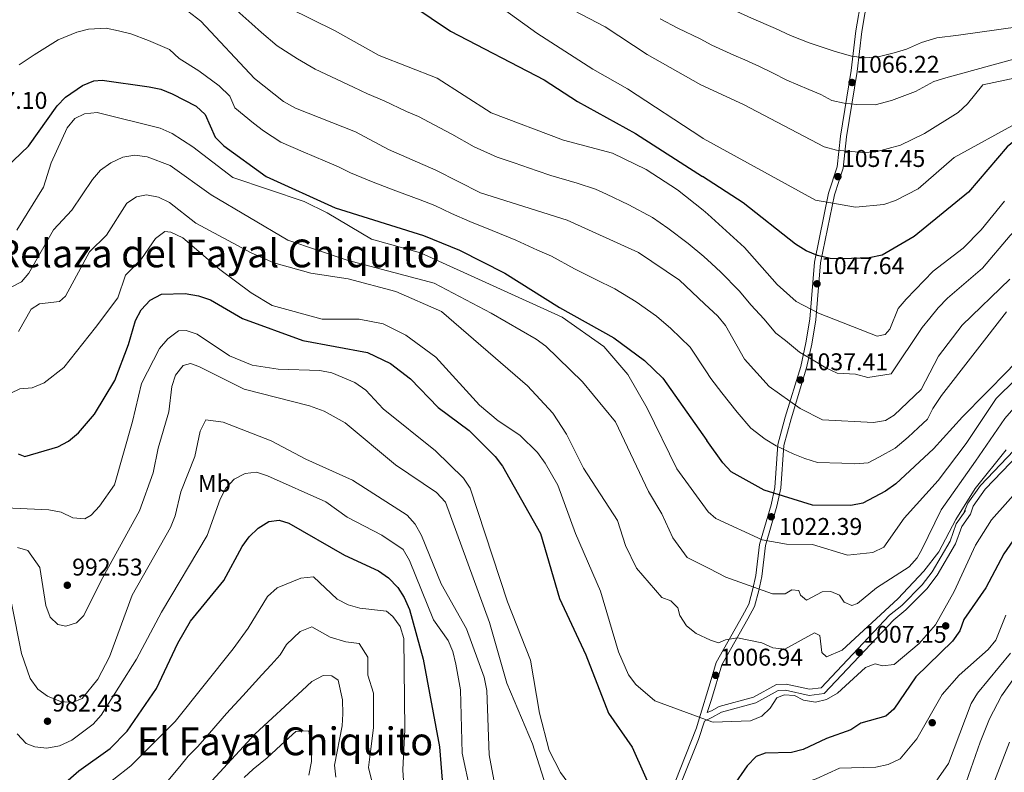
# Model space of a CAD drawing. Units: metres. Extents: x 614309 to 621214, y 4724750 to 4729493.
# Drawn here: x 617496 to 617903, y 4725830 to 4726141 of the extents above; entities that cross this region are included whole.
import ezdxf
from ezdxf.enums import TextEntityAlignment as Align

# ---------------------------------------------------------------- set-up
doc = ezdxf.new("R2010")
doc.units = ezdxf.units.M
doc.header["$MEASUREMENT"] = 0
doc.linetypes.add('DGN Style 3', pattern=[120.33868000000001, 85.95620000000001, -34.38248000000001])
for name, color, linetype, lineweight in [('Nivel 17', 7, 'Continuous', 0), ('Nivel 21', 7, 'Continuous', 0), ('Nivel 37', 7, 'Continuous', 0), ('Nivel 4', 7, 'Continuous', 0), ('Nivel 41', 7, 'Continuous', 0), ('Nivel 45', 7, 'Continuous', 0), ('Nivel 5', 7, 'Continuous', 0), ('Nivel 7', 7, 'Continuous', 0)]:
    doc.layers.add(name, color=color, linetype=linetype, lineweight=lineweight)
doc.styles.add('Style-Arial', font='txt')
doc.styles.add('Style-Arial Narrow', font='txt')
doc.styles.add('Style-Times New Roman', font='txt')

# ---------------------------------------------------------------- blocks, each defined once
blk = doc.blocks.new('5PATER')
at = {"layer": 'Nivel 7', "linetype": 'Continuous', "lineweight": 0}
h = blk.add_hatch(color=51, dxfattribs=at)
edge = h.paths.add_edge_path()
edge.add_ellipse((-0.0007928982377052307, -0.004513723775744438), major_axis=(-1.095731442372465, -1.110710699892244), ratio=0.9994222409660318, start_angle=0, end_angle=360)
blk = doc.blocks.new('5PERFI')
at = {"layer": 'Nivel 17', "linetype": 'Continuous', "lineweight": 0}
h = blk.add_hatch(color=7, dxfattribs=at)
edge = h.paths.add_edge_path()
edge.add_arc((-0.005034171044826508, -0.003569595515727997), 1.559999999766158, 315.0000000018422, 675.0000000018422)

msp = doc.modelspace()

# ---------------------------------------------------------------- linework, layer by layer
at = {"layer": 'Nivel 21', "color": 7, "linetype": 'DGN Style 3', "lineweight": 0, "extrusion": (0.05343092013196619, 0.07554026639346943, 0.9957102012769857), "elevation": 391018.1080949598, "flags": 128}
msp.add_lwpolyline([(2224610.051964011, -4196960.865236402), (2224610.051964011, -4196962.37831274)], dxfattribs=at)
at = {"layer": 'Nivel 21', "color": 7, "linetype": 'Continuous', "lineweight": 0, "extrusion": (-0.02743922724843662, -0.08465625224943796, 0.9960323326896011), "elevation": -416023.2806337086, "flags": 128}
msp.add_lwpolyline([(-869457.6590220742, 4667582.305519007), (-869457.6590220742, 4667588.036365371)], dxfattribs=at)
at = {"layer": 'Nivel 21', "color": 7, "linetype": 'DGN Style 3', "lineweight": 0, "extrusion": (-0.03235409246331868, -0.01353948434606271, 0.9993847582710665), "elevation": -82968.69964163186, "flags": 128}
msp.add_lwpolyline([(-4121031.243895312, 2392819.216482054), (-4121031.243895313, 2392817.220636364)], dxfattribs=at)
at = {"layer": 'Nivel 21', "color": 7, "linetype": 'DGN Style 3', "lineweight": 0}
for points in [[(617781.7199999988, 4725868.41, 1006.52), (617783.8399999999, 4725875.460000001, 1007.23), (617794.6999999993, 4725894.75, 1010.78), (617797.3000000007, 4725899.609999999, 1012.66), (617799.0300000012, 4725905.91, 1013.91), (617800.2399999984, 4725911.49, 1016), (617801.8000000007, 4725924.34, 1018.92), (617806.5199999996, 4725940.74, 1022.68), (617808.0799999982, 4725947.92, 1025.18), (617809.3999999985, 4725965.74, 1029.15), (617812.3900000006, 4725977.029999999, 1032.7), (617818.7899999991, 4725997.99, 1037.71), (617820.879999999, 4726007.689999999, 1041.05), (617822.5700000003, 4726017.560000001, 1043.55), (617824.5300000012, 4726041.109999999, 1048.77), (617830.2800000012, 4726069.630000001, 1053.99), (617833.9100000001, 4726080.529999999, 1058.17), (617835.2399999984, 4726093.210000001, 1060.67), (617839.6900000013, 4726120.369999999, 1066.93), (617841.5599999987, 4726136.800000001, 1072.36), (617844.129999999, 4726151.720000001, 1075.91)], [(617886.1099999994, 4725937.08, 1009.67), (617887.9200000018, 4725941.369999999, 1008.92), (617893.1700000018, 4725948.73, 1008.92), (617906.9400000013, 4725963.189999999, 1008.92)], [(617781.9400000013, 4725855.540000001, 1005.34), (617785.129999999, 4725857.24, 1005.56), (617799.3000000007, 4725861.130000001, 1005.98), (617808.7300000004, 4725866.35, 1004.94), (617812.75, 4725866.5, 1004.31), (617822.4400000013, 4725864.41, 1005.35), (617827.2699999996, 4725865.029999999, 1005.56), (617855.5399999991, 4725895.02, 1008.9), (617860.5500000007, 4725899.109999999, 1009.53), (617869.0199999996, 4725907.640000001, 1009.95), (617873.1600000001, 4725913.02, 1009.95), (617880.5700000003, 4725925.630000001, 1010.16), (617883.120000001, 4725932.880000001, 1010.16), (617886.1099999994, 4725937.08, 1009.67)], [(617766.9100000001, 4725826.18, 1001.6), (617775.6999999993, 4725848.449999999, 1004.73), (617775.7199999988, 4725848.48, 1004.52), (617776.4299999997, 4725850.82, 1004.76), (617781.7199999988, 4725868.41, 1006.52)]]:
    msp.add_polyline3d(points, dxfattribs=at)
at = {"layer": 'Nivel 21', "color": 7, "linetype": 'Continuous', "lineweight": 0}
for points in [[(617846.6000000015, 4726151.33, 1075.91), (617844.0399999991, 4726136.449999999, 1072.36), (617842.1700000018, 4726120.029999999, 1066.93), (617837.7199999988, 4726092.880000001, 1060.67), (617836.370000001, 4726080, 1058.17), (617832.6999999993, 4726068.98, 1053.99), (617827.0100000016, 4726040.76, 1048.77), (617825.0599999987, 4726017.24, 1043.55), (617823.3299999982, 4726007.220000001, 1041.05), (617821.2100000009, 4725997.359999999, 1037.71), (617814.7899999991, 4725976.34, 1032.7), (617811.879999999, 4725965.32, 1029.15), (617810.5599999987, 4725947.560000001, 1025.18), (617808.9499999993, 4725940.119999999, 1022.68), (617804.25, 4725923.84, 1018.92), (617802.6999999993, 4725911.07, 1016), (617801.4600000009, 4725905.32, 1013.91), (617799.6400000006, 4725898.67, 1012.66), (617796.8900000006, 4725893.550000001, 1010.78), (617786.1600000001, 4725874.48, 1007.23), (617781.8599999994, 4725860.199999999, 1005.78)], [(617781.9899999984, 4725852.74, 1005.37), (617786.0599999987, 4725854.9, 1005.56), (617800.25, 4725858.800000001, 1005.98), (617809.4200000018, 4725863.869999999, 1004.94), (617812.5300000012, 4725863.99, 1004.31), (617822.3299999982, 4725861.880000001, 1005.35), (617828.4699999988, 4725862.66, 1005.56), (617857.2399999984, 4725893.18, 1008.9), (617862.2399999984, 4725897.26, 1009.53), (617870.8999999985, 4725905.99, 1009.95), (617875.2399999984, 4725911.619999999, 1009.95), (617882.8500000015, 4725924.58, 1010.16), (617885.3599999994, 4725931.720000001, 1010.16), (617889.0199999996, 4725936.859999999, 1009.53), (617890.1099999994, 4725940.140000001, 1008.92), (617895.1000000015, 4725947.130000001, 1008.92), (617908.9600000009, 4725961.68, 1008.92)], [(617781.9899999984, 4725852.74, 1005.37), (617778.9699999988, 4725851.27, 1004.94), (617776.5199999996, 4725843.710000001, 1004.22), (617769.3000000007, 4725825.42, 1001.6)]]:
    msp.add_polyline3d(points, dxfattribs=at)
at = {"layer": 'Nivel 4', "color": 30, "linetype": 'Continuous', "lineweight": 30, "flags": 128}
for points, elevation in [([(617472.370000001, 4726199.050000001), (617509.8099999987, 4726203.970000001), (617520.4100000001, 4726204.359999999), (617558.1600000001, 4726198.960000001), (617569.0799999982, 4726196.029999999), (617578.7800000012, 4726191.880000001), (617601.1499999985, 4726175.960000001), (617615.4499999993, 4726168.640000001), (617650.5, 4726152.68), (617674.0500000007, 4726136.640000001), (617712.7399999984, 4726116.51), (617726.5, 4726107.58), (617750.4699999988, 4726094.300000001), (617778.1799999997, 4726076.51)], 1050), ([(617483.9499999993, 4726074.369999999), (617499.5700000003, 4726089.07), (617511.4200000018, 4726105.75), (617514.8500000015, 4726109.300000001), (617521.8900000006, 4726114.109999999), (617526.5100000016, 4726116.140000001), (617530.0700000003, 4726116.380000001), (617549.379999999, 4726113.65), (617554.3000000007, 4726112.619999999), (617558.9499999993, 4726110.77), (617568.8000000007, 4726105.6), (617572.5300000012, 4726102.25), (617576.7300000004, 4726092.779999999), (617580.3000000007, 4726089.279999999), (617597.7699999996, 4726076.5), (617626.2800000012, 4726063.560000001), (617662.8099999987, 4726052.1), (617677.6700000018, 4726046.050000001), (617696.4600000009, 4726036.52), (617719.0799999982, 4726022.4), (617741.5700000003, 4726009.790000001), (617754.25, 4726000.390000001), (617761.8399999999, 4725993.08), (617780.0399999991, 4725967.35)], 1025), ([(617983.879999999, 4726111.49), (617968.3099999987, 4726110.01), (617935.879999999, 4726104.18), (617923.4100000001, 4726101.25), (617918.7699999996, 4726099.380000001), (617911.9299999997, 4726095.140000001), (617904.1999999993, 4726088.790000001), (617888.1600000001, 4726070), (617865.6600000001, 4726051.66), (617852.4800000004, 4726044.060000001), (617847.1099999994, 4726042.84), (617836.1400000006, 4726042.43), (617831.0300000012, 4726042.619999999), (617825.6799999997, 4726043.859999999), (617821.0700000003, 4726045.800000001), (617816.6700000018, 4726048.59), (617795, 4726065.710000001), (617778.1799999997, 4726076.51)], 1050), ([(617994.370000001, 4726054.540000001), (617993.6799999997, 4726054.380000001), (617983.4299999997, 4726052.16), (617967.120000001, 4726046.300000001), (617939.2100000009, 4726029.720000001), (617926, 4726020.02), (617904.75, 4725996.48), (617885.6799999997, 4725977.18), (617873.7600000016, 4725963.859999999), (617858.1000000015, 4725949.42), (617853.879999999, 4725946.32), (617844.4499999993, 4725941.369999999), (617839.5500000007, 4725940.369999999), (617823.6900000013, 4725940.59), (617803.7300000004, 4725946.800000001), (617790.0500000007, 4725954.4), (617786.620000001, 4725958.040000001), (617780.0399999991, 4725967.35)], 1025), ([(617495.2300000004, 4725961.77), (617497.9800000004, 4725960.689999999), (617511.6999999993, 4725964.720000001), (617516.1099999994, 4725967.08), (617520.1600000001, 4725970.5), (617526.8599999994, 4725978.26), (617535.2399999984, 4725992.189999999), (617540.8500000015, 4726007), (617543.7300000004, 4726016.960000001), (617546.0799999982, 4726021.42), (617549.8999999985, 4726025.439999999), (617554.5899999999, 4726027.82), (617564.379999999, 4726028.189999999), (617569.8399999999, 4726027.220000001), (617574.8399999999, 4726025.560000001), (617588.0799999982, 4726017.77), (617612.9800000004, 4726008.640000001), (617639.7600000016, 4726003.689999999), (617649.1999999993, 4725999.119999999), (617657.5, 4725992.810000001), (617668.8599999994, 4725981), (617681.7100000009, 4725971.43), (617692.5199999996, 4725960.66), (617695.5500000007, 4725956.68), (617711.1999999993, 4725928.83), (617719.0199999996, 4725901.939999999), (617729.9499999993, 4725878.619999999), (617739.379999999, 4725854.49), (617749.1400000006, 4725840.49), (617759.8399999999, 4725816.380000001)], 1000), ([(617598.9299999997, 4725933.84), (617603.129999999, 4725934.4), (617607.2199999988, 4725933.140000001), (617630.2300000004, 4725919.9), (617644.2899999991, 4725913.48), (617648.4200000018, 4725910.52), (617652.1900000013, 4725906.57), (617654.9100000001, 4725902.380000001), (617657.0399999991, 4725897.470000001), (617662.75, 4725876.85), (617669.3999999985, 4725840.560000001), (617672.5, 4725802.699999999)], 975), ([(617508.3399999999, 4725820.24), (617520.3399999999, 4725830.619999999), (617533.2600000016, 4725839.949999999), (617540.3900000006, 4725847.1), (617552.4299999997, 4725864.73), (617561.3200000003, 4725883.550000001), (617566.5599999987, 4725892.540000001), (617580.3299999982, 4725909.390000001), (617587.8500000015, 4725923.470000001), (617590.7899999991, 4725927.51), (617594.5100000016, 4725931), (617598.9299999997, 4725933.84)], 975), ([(617909.1999999993, 4725929.779999999), (617902.7399999984, 4725920.41), (617895.3399999999, 4725906.41), (617886.2800000012, 4725893.25), (617884.5199999996, 4725888.560000001), (617881.5899999999, 4725884.310000001), (617866.3500000015, 4725869.52), (617857.3000000007, 4725856.189999999), (617853.9200000018, 4725853.33), (617843.620000001, 4725850.439999999), (617839.4499999993, 4725847.67), (617829.4699999988, 4725844.07), (617819.8299999982, 4725839.460000001), (617814.9600000009, 4725838.33), (617804.1099999994, 4725837.99), (617800.3500000015, 4725836.66), (617796.6400000006, 4725832.74), (617790.7699999996, 4725824.23), (617782.5799999982, 4725817.77)], 1000)]:
    msp.add_lwpolyline(points, dxfattribs=dict(at, elevation=elevation))
at = {"layer": 'Nivel 5', "color": 30, "linetype": 'Continuous', "lineweight": 0, "flags": 128}
for points, elevation in [([(617492.3299999982, 4726228.18), (617506.2100000009, 4726228.859999999), (617577.3900000006, 4726220.369999999), (617587.8000000007, 4726217.619999999), (617622.4400000013, 4726204.800000001), (617678.7300000004, 4726175.42), (617687.5899999999, 4726169.699999999), (617699.8999999985, 4726159.699999999), (617708.370000001, 4726154.08), (617737.9699999988, 4726138.460000001), (617755.3000000007, 4726127.07), (617777.5300000012, 4726114.41)], 1060), ([(617468.620000001, 4726214.99), (617511.9200000018, 4726215.65), (617555.1099999994, 4726212.43), (617576.4200000018, 4726208.199999999), (617586.1400000006, 4726205.15), (617595.8900000006, 4726200.49), (617613.8999999985, 4726187.800000001), (617618.7800000012, 4726185.210000001), (617639.879999999, 4726178.18), (617669.1600000001, 4726163.51), (617687.9200000018, 4726151.66), (617709.6400000006, 4726135.800000001), (617732.8900000006, 4726120.880000001), (617747.1900000013, 4726112.810000001), (617777.8999999985, 4726092.630000001)], 1055), ([(617494.8299999982, 4726189.4), (617510.1099999994, 4726190.91), (617546.5199999996, 4726191.68), (617551.7600000016, 4726190.790000001), (617556.2399999984, 4726188.58), (617573.1099999994, 4726175.98), (617594.5, 4726155.35), (617607.2800000012, 4726146.119999999), (617626.1099999994, 4726136.880000001), (617644.5500000007, 4726126.59), (617668.5399999991, 4726117.15), (617690.8399999999, 4726102.92), (617720.6799999997, 4726091.550000001), (617740.9499999993, 4726086.17), (617754.9600000009, 4726079.49), (617767.8399999999, 4726071.08), (617778.4200000018, 4726062.540000001)], 1045), ([(617779.0799999982, 4726023.800000001), (617768.6499999985, 4726033.65), (617751.7600000016, 4726045.140000001), (617722.3099999987, 4726058.48), (617686.370000001, 4726069.75), (617667.9200000018, 4726079.130000001), (617648.3900000006, 4726087.689999999), (617634.7800000012, 4726094.99), (617609.9600000009, 4726104.859999999), (617605.0199999996, 4726107.58), (617593.0399999991, 4726117.140000001), (617570.8200000003, 4726140.76), (617558.3200000003, 4726150.560000001), (617548.6999999993, 4726155.35), (617538.620000001, 4726159.02), (617528.3099999987, 4726159.609999999), (617517.3399999999, 4726158.15), (617512.5300000012, 4726156.380000001), (617483.1799999997, 4726144.26)], 1035), ([(617934.0399999991, 4726142.060000001), (617883.9800000004, 4726134.99), (617875.1000000015, 4726133.83), (617868.7100000009, 4726131.93), (617862.5599999987, 4726129.140000001), (617857.4299999997, 4726127.720000001), (617850.8599999994, 4726125.98), (617845.4800000004, 4726125.630000001), (617839.8200000003, 4726126.33), (617832.5599999987, 4726128.42), (617822.2699999996, 4726131.790000001), (617814.6099999994, 4726134.92), (617808.3599999994, 4726137.74), (617798.4800000004, 4726142.1), (617789.3299999982, 4726146.130000001), (617781.0199999996, 4726150.040000001), (617776.8999999985, 4726151.710000001)], 1070), ([(617778.7399999984, 4726043.449999999), (617772.2800000012, 4726048.82), (617763.8200000003, 4726055.130000001), (617757.5500000007, 4726059.58), (617747.7399999984, 4726064.859999999), (617738.4400000013, 4726069.189999999), (617733.8999999985, 4726071.290000001), (617726.3200000003, 4726073.73), (617715.4499999993, 4726076.91), (617709.8200000003, 4726078.890000001), (617700.379999999, 4726082.16), (617693.2699999996, 4726084.550000001), (617683.8299999982, 4726088.76), (617674.5500000007, 4726094.1), (617669.5500000007, 4726096.720000001), (617660.7600000016, 4726101.42), (617655.7800000012, 4726103.48), (617646.5199999996, 4726107.779999999), (617639.6600000001, 4726110.790000001), (617633.879999999, 4726113.52), (617624.8599999994, 4726117.800000001), (617618.0399999991, 4726120.869999999), (617610.8000000007, 4726125.210000001), (617602.3999999985, 4726130.529999999), (617595.8999999985, 4726136.16), (617591.8500000015, 4726139.67), (617584.370000001, 4726146.24)], 1040), ([(617760.6999999993, 4726141.710000001), (617768.0399999991, 4726137.83), (617777.2100000009, 4726133.43)], 1065), ([(617495.7199999988, 4726122.779999999), (617501.9200000018, 4726126.91), (617511.7800000012, 4726133), (617519.5199999996, 4726136.26), (617524.3999999985, 4726137.470000001), (617531.6799999997, 4726137.85), (617536.6900000013, 4726136.85), (617541.8599999994, 4726135.52), (617549.1400000006, 4726132.77), (617557.7899999991, 4726129.02), (617561.8200000003, 4726125.390000001), (617570.0199999996, 4726120.300000001), (617578.370000001, 4726114.08), (617582.7800000012, 4726109.699999999), (617584.8900000006, 4726104.960000001), (617592.5899999999, 4726098.609999999), (617596.6900000013, 4726095.470000001), (617603.8599999994, 4726090.68), (617613.0599999987, 4726086.76), (617622.2600000016, 4726082.85), (617627.6499999985, 4726080.58), (617632.7300000004, 4726078.09), (617642.1000000015, 4726074.130000001), (617651.4499999993, 4726070.619999999), (617661.4100000001, 4726066.859999999), (617667.5899999999, 4726064.48), (617674.3599999994, 4726061.27), (617682.0199999996, 4726057.9), (617691.25, 4726054.140000001), (617700.9600000009, 4726050.140000001), (617709.9699999988, 4726046), (617715.75, 4726043.529999999), (617725.25, 4726038.380000001), (617734.1600000001, 4726033.869999999), (617741.9600000009, 4726030.1), (617750.8000000007, 4726024.65), (617759.129999999, 4726018.74), (617765.0799999982, 4726013.59), (617773.1600000001, 4726005.890000001), (617779.5399999991, 4725996.199999999)], 1030), ([(618039.6600000001, 4726135.060000001), (618027.6900000013, 4726134.859999999), (618018.8599999994, 4726133.35), (618009.0799999982, 4726132.42), (617999.1700000018, 4726131.17), (617989.2600000016, 4726129.91), (617980.379999999, 4726128.84), (617967.4600000009, 4726127.67), (617957.5700000003, 4726126.290000001), (617947.6799999997, 4726124.9), (617934.9600000009, 4726123.119999999), (617894.0700000003, 4726114.470000001), (617887.7699999996, 4726106.58), (617883.8299999982, 4726102.960000001), (617869.9899999984, 4726094.35), (617860.0799999982, 4726089.460000001), (617849.879999999, 4726086.77), (617844.2800000012, 4726086.460000001), (617833.6099999994, 4726087.449999999), (617828.5399999991, 4726088.83), (617795.1600000001, 4726106.300000001), (617777.5300000012, 4726114.41)], 1060), ([(617934.5, 4726132.59), (617878.8200000003, 4726117.4), (617873.7800000012, 4726115.9), (617866.2699999996, 4726111.74), (617856.3599999994, 4726107.960000001), (617849.5599999987, 4726106.16), (617842.0399999991, 4726106.310000001), (617836.7199999988, 4726106.890000001), (617831.6900000013, 4726108.029999999), (617827.1499999985, 4726110.4), (617822.1499999985, 4726112.460000001), (617813, 4726116.359999999), (617807.1000000015, 4726119.449999999), (617801.7600000016, 4726122.02), (617795.75, 4726124.74), (617791.1900000013, 4726126.790000001), (617782.0700000003, 4726130.9), (617777.2100000009, 4726133.43)], 1065), ([(617935.4200000018, 4726113.65), (617882.2100000009, 4726084.439999999), (617867.3900000006, 4726071.49), (617857.9699999988, 4726066.540000001), (617853.2100000009, 4726065), (617841.3900000006, 4726063.85), (617824.9400000013, 4726066.74), (617778.5300000012, 4726092.220000001), (617777.8999999985, 4726092.630000001)], 1055), ([(617494.6999999993, 4726054.34), (617505.7899999991, 4726072.09), (617508.879999999, 4726082.16), (617515.5700000003, 4726096.619999999), (617518.7199999988, 4726100.529999999), (617522.6799999997, 4726102.42), (617527.9200000018, 4726103.01), (617553.9600000009, 4726096.48), (617558.9100000001, 4726094.26), (617567.4400000013, 4726088.810000001), (617584.0399999991, 4726076.08), (617613.5, 4726066.18), (617622.9800000004, 4726061.5), (617641.3000000007, 4726050.58), (617661.6099999994, 4726044.98), (617720.2199999988, 4726018.310000001), (617737.4699999988, 4726006.23), (617747.3900000006, 4725994.640000001), (617755.3500000015, 4725980.699999999), (617767.5300000012, 4725955.560000001), (617780.5399999991, 4725937.790000001)], 1020), ([(617482.8999999985, 4726025.880000001), (617496.6700000018, 4726032.960000001), (617499.6900000013, 4726036.550000001), (617509.9200000018, 4726054.52), (617517.3999999985, 4726062.550000001), (617525.9899999984, 4726075.35), (617529.3099999987, 4726079.09), (617533.5399999991, 4726082.25), (617538.5700000003, 4726084.51), (617543.5100000016, 4726085.34), (617548.6600000001, 4726084.699999999), (617558.0700000003, 4726081.140000001), (617575, 4726068.960000001), (617606.7300000004, 4726050.199999999), (617631.2800000012, 4726041.98), (617667.1999999993, 4726032.42), (617690.8900000006, 4726020), (617709.370000001, 4726009.23), (617713.4400000013, 4726006.33), (617728.5300000012, 4725991.609999999), (617742.2300000004, 4725974.98), (617755.8900000006, 4725946.25), (617761.3500000015, 4725936.960000001), (617765.9600000009, 4725927.109999999), (617771.9200000018, 4725918.99), (617780.9400000013, 4725914.359999999)], 1015), ([(617929.0399999991, 4726073.550000001), (617916.9100000001, 4726063.59), (617905.4499999993, 4726052.08), (617894, 4726038.560000001), (617879.5300000012, 4726026.18), (617875.6900000013, 4726022.16), (617872.1099999994, 4726017.939999999), (617868.9600000009, 4726014.050000001), (617856.1499999985, 4725994.9), (617846.4899999984, 4725993.34), (617841.4100000001, 4725994.82), (617833.9200000018, 4725995.17), (617829.1799999997, 4725997.32), (617824.6600000001, 4726000.09), (617818.2600000016, 4726003.9), (617812.5100000016, 4726008.630000001), (617808.4800000004, 4726011.74), (617803.5599999987, 4726017.67), (617798.3500000015, 4726023.35), (617793.3000000007, 4726029.199999999), (617785.7300000004, 4726037), (617781.8999999985, 4726040.540000001), (617778.7399999984, 4726043.449999999)], 1040), ([(617495.4699999988, 4726012.359999999), (617500.6600000001, 4726021.66), (617504.0899999999, 4726023.82), (617512.4100000001, 4726024.810000001), (617514.8900000006, 4726027.029999999), (617524.8099999987, 4726045.359999999), (617531.75, 4726052.26), (617540.25, 4726065.5), (617544.129999999, 4726068.16), (617548.3500000015, 4726068.9), (617553.2699999996, 4726068.029999999), (617557.879999999, 4726065.73), (617568.6999999993, 4726057.26), (617591.5799999982, 4726044.9), (617600.9800000004, 4726040.790000001), (617616.2300000004, 4726036.52), (617631.7199999988, 4726034.199999999), (617651.4600000009, 4726029.029999999), (617670.3500000015, 4726020.65), (617705.8000000007, 4725989.93), (617716.3399999999, 4725978.689999999), (617721.9200000018, 4725969.92), (617728.9299999997, 4725955.859999999), (617743.0300000012, 4725934.17), (617746.3299999982, 4725923.960000001), (617750.9600000009, 4725914.449999999), (617761.3299999982, 4725902.41), (617765.1099999994, 4725901.040000001), (617768.0599999987, 4725898.15), (617768.8599999994, 4725894.880000001), (617771.6000000015, 4725890.689999999), (617775.5500000007, 4725887.43), (617781.4400000013, 4725884.67)], 1010), ([(617903.0700000003, 4726066.359999999), (617893.4400000013, 4726054.41), (617886.0100000016, 4726046.92), (617873.5, 4726037.380000001), (617862.379999999, 4726025.73), (617859.1400000006, 4726021.9), (617855.620000001, 4726013.369999999), (617853.6700000018, 4726011.130000001), (617850.3399999999, 4726010.449999999), (617826.1000000015, 4726020.02), (617816.9499999993, 4726024.859999999)], 1045), ([(617816.9499999993, 4726024.859999999), (617809.0100000016, 4726031.869999999), (617795.5399999991, 4726047.23), (617780.3900000006, 4726060.939999999), (617778.4200000018, 4726062.540000001)], 1045), ([(617488.1999999993, 4725984.93), (617495.9899999984, 4725988.74), (617501.0100000016, 4725989.08), (617505.9600000009, 4725991.17), (617514.1099999994, 4725997.5), (617527.2300000004, 4726014.050000001), (617536.4299999997, 4726026.369999999), (617539.6499999985, 4726035.74), (617546.3299999982, 4726042.449999999), (617551.9899999984, 4726050.92), (617555.9600000009, 4726053.83), (617558.4600000009, 4726053.460000001), (617563.3999999985, 4726051.199999999), (617578.629999999, 4726038.1), (617591.6600000001, 4726028.42), (617600.3200000003, 4726023.220000001), (617620.8999999985, 4726017.5), (617636.2399999984, 4726017.5), (617646.1400000006, 4726015.65), (617655.4899999984, 4726010.949999999), (617667.9600000009, 4726001.790000001), (617686.0700000003, 4725981.880000001), (617693.7800000012, 4725975.439999999), (617702.620000001, 4725969.529999999), (617709.9299999997, 4725962.310000001), (617713.0899999999, 4725957.99), (617718.370000001, 4725948.869999999), (617725.6700000018, 4725928.790000001), (617735.9800000004, 4725904.949999999), (617743.4400000013, 4725879.970000001), (617747.5700000003, 4725870.35), (617750.620000001, 4725866.380000001), (617758.4899999984, 4725859.58), (617782.0199999996, 4725850.98)], 1005), ([(617905.3200000003, 4726034), (617885.5500000007, 4726014.98), (617875.75, 4726002.23), (617868.5599999987, 4725988.439999999), (617857.4400000013, 4725977.85), (617853.8900000006, 4725975.58), (617848.9499999993, 4725974.82), (617827.7899999991, 4725975.83), (617818.5100000016, 4725980.58), (617805.7600000016, 4725989.619999999), (617795.5799999982, 4726000.960000001), (617787.6900000013, 4726014.83), (617784.4699999988, 4726018.699999999), (617779.0799999982, 4726023.800000001)], 1035), ([(617903.8099999987, 4726020.6), (617877.0300000012, 4725986), (617873.4800000004, 4725980.59), (617871.1600000001, 4725976.15), (617867.4100000001, 4725972.58), (617863.2800000012, 4725968.720000001), (617857.8299999982, 4725964.199999999), (617851.4100000001, 4725960.57), (617846.6999999993, 4725958.1), (617841.1600000001, 4725957.74), (617835.7300000004, 4725957.9), (617825.7399999984, 4725958.210000001), (617820.5300000012, 4725959.83), (617815.7300000004, 4725961.800000001), (617808.6499999985, 4725965.060000001), (617804.1700000018, 4725967.9), (617798.2300000004, 4725972.380000001), (617792.4600000009, 4725979.1), (617786.1499999985, 4725987), (617781.6000000015, 4725992.939999999), (617779.5399999991, 4725996.199999999)], 1030), ([(617487.0599999987, 4725939.58), (617507.9600000009, 4725938.699999999), (617513.0199999996, 4725937.67), (617517.8200000003, 4725935.369999999), (617522.879999999, 4725934.9), (617525.5100000016, 4725936.49), (617528.870000001, 4725940.189999999), (617535.120000001, 4725948.92), (617542.6000000015, 4725975.189999999), (617546.2399999984, 4725990.949999999), (617553.6799999997, 4726005.380000001), (617557.1099999994, 4726009.359999999), (617561.5300000012, 4726012.67), (617564.75, 4726012.869999999), (617569.2600000016, 4726011.27), (617582.6000000015, 4726002.4), (617591.9899999984, 4725998.470000001), (617602.8000000007, 4725996.779999999)], 995), ([(617941.8900000006, 4726009.84), (617919.1900000013, 4725994.76), (617903.2300000004, 4725976.439999999), (617891.1000000015, 4725958.74), (617876.8200000003, 4725938.689999999), (617868.9200000018, 4725922.26), (617866.9699999988, 4725918.779999999), (617863.5899999999, 4725915.08), (617850.1900000013, 4725906.43), (617842.2199999988, 4725899.880000001), (617839.9600000009, 4725899.029999999), (617836.8200000003, 4725900.48), (617834.7699999996, 4725903.310000001), (617831.2399999984, 4725904.93), (617827.6000000015, 4725904.76), (617821.1400000006, 4725901.310000001), (617818.6600000001, 4725903.300000001), (617818.0199999996, 4725905.220000001), (617815.1799999997, 4725905.619999999), (617812.370000001, 4725903.92), (617807.120000001, 4725903.93), (617787.870000001, 4725910.800000001), (617780.9400000013, 4725914.359999999)], 1015), ([(617915.5500000007, 4726000.41), (617899.5799999982, 4725984.720000001), (617887.1999999993, 4725966.15), (617875.5700000003, 4725950.74), (617861.5599999987, 4725935.210000001), (617853.1600000001, 4725923.220000001), (617848.6499999985, 4725920.960000001), (617838.1600000001, 4725919.880000001), (617823.6499999985, 4725924.290000001), (617812.9899999984, 4725924.460000001), (617802.8099999987, 4725926.290000001), (617783.6600000001, 4725935.050000001), (617780.5399999991, 4725937.790000001)], 1020), ([(617551.0899999999, 4725953.939999999), (617553.1499999985, 4725964.140000001), (617557.5, 4725979.140000001), (617558.7800000012, 4725989.6), (617560.370000001, 4725994.4), (617563.4299999997, 4725998.33), (617566.5899999999, 4725999.130000001), (617569.9100000001, 4725998), (617588.6900000013, 4725988.540000001), (617615.7800000012, 4725981.68), (617621.7300000004, 4725979.470000001), (617630.5199999996, 4725974.630000001), (617651.2100000009, 4725957.310000001), (617668.2100000009, 4725945.83), (617671.879999999, 4725941.85), (617690.129999999, 4725891.98), (617697.3599999994, 4725866.93), (617707.9400000013, 4725841.890000001), (617714.5, 4725821.01)], 990), ([(617602.8000000007, 4725996.779999999), (617619.9800000004, 4725996.220000001), (617624.8999999985, 4725995.33), (617634.4699999988, 4725991.279999999), (617639.0399999991, 4725988.16), (617646.1900000013, 4725980.439999999), (617667.8000000007, 4725963.040000001), (617679.3500000015, 4725951.76), (617682.1600000001, 4725947.630000001), (617697.5199999996, 4725900.540000001), (617707.0199999996, 4725876.42), (617710.7800000012, 4725854.5), (617714.75, 4725839.060000001), (617719.5, 4725830.040000001), (617735.9200000018, 4725807.640000001), (617744.4100000001, 4725787.48), (617749.3000000007, 4725778.33), (617752.7699999996, 4725774.290000001), (617756.5799999982, 4725773.130000001), (617761.1999999993, 4725773.630000001), (617765.9400000013, 4725775.199999999), (617770.2899999991, 4725777.949999999), (617783, 4725793.51)], 995), ([(617693.120000001, 4725820.310000001), (617690.0500000007, 4725837.26), (617689.0399999991, 4725863.949999999), (617687.8900000006, 4725869.460000001), (617680.5899999999, 4725889.359999999), (617670.0899999999, 4725908.02), (617661.9800000004, 4725928), (617659.4200000018, 4725932.73), (617656.120000001, 4725936.48), (617633.5399999991, 4725950.880000001), (617614.1600000001, 4725959.540000001), (617599.8500000015, 4725967.25), (617580.0199999996, 4725974.91), (617572.8099999987, 4725975.810000001), (617570.5199999996, 4725971.140000001), (617568.2899999991, 4725960.65), (617562.4899999984, 4725946.130000001), (617560.2199999988, 4725936.210000001), (617558.2800000012, 4725931.27), (617542.370000001, 4725903.310000001), (617533.0500000007, 4725877.85), (617528.1799999997, 4725868.66), (617521.6700000018, 4725860.619999999), (617517.7800000012, 4725858.960000001), (617512.7899999991, 4725859.41), (617507.4699999988, 4725861.540000001), (617503.379999999, 4725864.42), (617500.2199999988, 4725868.92), (617496.6000000015, 4725879.15), (617492.5799999982, 4725900.09)], 985), ([(617903.7300000004, 4725963.460000001), (617890.9200000018, 4725947.470000001), (617882.870000001, 4725934.65), (617875.9100000001, 4725921.310000001), (617869.6499999985, 4725913.24), (617858.9200000018, 4725901.800000001), (617835.9800000004, 4725880.57), (617829.4899999984, 4725877.800000001), (617827.5100000016, 4725879.6), (617826.7699999996, 4725886.68), (617824.4699999988, 4725887.73), (617812.2600000016, 4725881.050000001), (617807.2800000012, 4725881.5), (617802.7600000016, 4725883.65), (617792.6000000015, 4725885.720000001), (617787.6799999997, 4725884.85), (617784.8299999982, 4725883.68), (617781.4400000013, 4725884.67)], 1010), ([(617916.8000000007, 4725956.02), (617897.620000001, 4725934.48), (617891.0399999991, 4725923.98), (617882.1900000013, 4725904.85), (617874.5199999996, 4725891.119999999), (617867.8299999982, 4725883.390000001), (617857.379999999, 4725874.619999999), (617852.620000001, 4725874.18), (617849.629999999, 4725875.01), (617845.5599999987, 4725873.460000001), (617834.0500000007, 4725862.779999999), (617829.5100000016, 4725860.18), (617824.8999999985, 4725859.1), (617819.9600000009, 4725859.93), (617816.2100000009, 4725861.82), (617811.8999999985, 4725862.060000001), (617808.8599999994, 4725860.859999999), (617806.1400000006, 4725856.67), (617802.6700000018, 4725853.279999999), (617797.9699999988, 4725851.300000001), (617782.5799999982, 4725850.880000001), (617782.0199999996, 4725850.98)], 1005), ([(617494.870000001, 4725846.02), (617498.5199999996, 4725842.02), (617502.120000001, 4725840.540000001), (617507.1099999994, 4725840.119999999), (617512.4200000018, 4725841.07), (617517.4400000013, 4725843.32), (617526.25, 4725850.02), (617529.629999999, 4725853.710000001), (617544.1900000013, 4725876.83), (617554.4800000004, 4725896.35), (617573.4499999993, 4725928.08), (617578.7800000012, 4725943.029999999), (617581.0799999982, 4725947.619999999), (617584.5899999999, 4725951.33), (617589.1000000015, 4725953.65), (617593.7800000012, 4725954.16), (617598.3599999994, 4725952.77), (617622.4600000009, 4725941.99), (617631.3200000003, 4725935.58), (617645.6799999997, 4725928.199999999), (617654.4400000013, 4725922.279999999), (617657, 4725917.689999999), (617666.9800000004, 4725893.16), (617673.0199999996, 4725884.57), (617675.0399999991, 4725879.99), (617676.25, 4725874.76), (617678.1499999985, 4725864.23), (617678.7699999996, 4725837.939999999), (617685.7300000004, 4725805.949999999)], 980), ([(617495.0500000007, 4725923.08), (617499.2100000009, 4725921.83), (617504.2300000004, 4725914.779999999), (617506.6799999997, 4725899.01), (617508.5100000016, 4725894.27), (617511.6700000018, 4725891.16), (617515.0500000007, 4725890.59), (617519.370000001, 4725891.859999999), (617522.4600000009, 4725894.93), (617529.5599999987, 4725909.42), (617545.4200000018, 4725938.290000001), (617551.0899999999, 4725953.939999999)], 990), ([(617655.9600000009, 4725803.710000001), (617654.2699999996, 4725831.140000001), (617655.0899999999, 4725847.76), (617654.75, 4725885.460000001), (617653.1700000018, 4725890.42), (617650.2399999984, 4725894.460000001), (617647.5399999991, 4725896.73), (617636.5199999996, 4725897.939999999), (617631.7300000004, 4725899.380000001), (617627.1999999993, 4725901.75), (617617.4400000013, 4725910.890000001), (617612.120000001, 4725910.369999999), (617602.3900000006, 4725906.41), (617598.3200000003, 4725902.84), (617590.4299999997, 4725889.73), (617584.2100000009, 4725881.210000001), (617560.2199999988, 4725851.09), (617541.7899999991, 4725832.73), (617520.7899999991, 4725816.210000001)], 970), ([(617903.5799999982, 4725895.040000001), (617899.5300000012, 4725884.689999999), (617896.2699999996, 4725880.890000001), (617884.2699999996, 4725870.310000001), (617877.2800000012, 4725862.189999999), (617866.8200000003, 4725843.93), (617859.9600000009, 4725835.68), (617854.9600000009, 4725833.34), (617849.8000000007, 4725832.130000001), (617834.8000000007, 4725831.83), (617825.2300000004, 4725827.34), (617814.3000000007, 4725823.790000001), (617810.2100000009, 4725820.9), (617799.3599999994, 4725809.220000001), (617786.9699999988, 4725798.380000001), (617783, 4725793.51)], 995), ([(617555.7800000012, 4725824.9), (617562.1799999997, 4725832.529999999), (617565.620000001, 4725836.68), (617569.4400000013, 4725840.640000001), (617574.3900000006, 4725846.26), (617581.4200000018, 4725854.4), (617588.1999999993, 4725861.710000001), (617596.0799999982, 4725870.390000001), (617599.9200000018, 4725874.59), (617603.5899999999, 4725878.66), (617606.1700000018, 4725882.939999999), (617611.8599999994, 4725888.27), (617616.7199999988, 4725890.25), (617624.2600000016, 4725885.939999999), (617630.7100000009, 4725883.99)], 965), ([(617923.2399999984, 4725891.98), (617901.8299999982, 4725861.66), (617896.8900000006, 4725852.18), (617893, 4725842.58), (617882.3399999999, 4725812.25), (617877.1600000001, 4725803.24), (617870.7399999984, 4725795.59), (617866.5199999996, 4725792.640000001), (617851.8500000015, 4725786.699999999), (617836.7100000009, 4725783.060000001), (617832.3299999982, 4725781.300000001), (617822.0199999996, 4725780.960000001), (617806.9800000004, 4725778.23), (617802.4400000013, 4725776.130000001), (617798.2300000004, 4725772.970000001), (617786.4699999988, 4725761.470000001), (617783.6099999994, 4725757.119999999)], 985), ([(617630.7100000009, 4725883.99), (617636.2199999988, 4725883.380000001), (617639.8200000003, 4725877.75), (617639.8900000006, 4725870.25), (617642.129999999, 4725862.76), (617642.2399999984, 4725854.880000001), (617642.1499999985, 4725848.529999999), (617640.9400000013, 4725838.630000001), (617640.129999999, 4725832.07), (617641.8399999999, 4725824.720000001)], 965), ([(617905.5799999982, 4725879.300000001), (617891.9499999993, 4725862.76), (617889.3000000007, 4725858.52), (617879.879999999, 4725833.689999999), (617870.7300000004, 4725820.42), (617857.7100000009, 4725811.07), (617853.1400000006, 4725809.040000001), (617832.379999999, 4725806.699999999), (617827.1999999993, 4725806.6), (617822.120000001, 4725807.359999999), (617817.1799999997, 4725806.560000001), (617807.7699999996, 4725801.630000001), (617785.379999999, 4725779.08), (617783.2800000012, 4725776.57)], 990), ([(617626.620000001, 4725828.050000001), (617626, 4725833), (617629.2199999988, 4725849.300000001), (617629.4600000009, 4725854.300000001), (617629.3399999999, 4725860.050000001), (617627.6000000015, 4725868.130000001), (617624.8999999985, 4725870.040000001), (617621.3299999982, 4725870.119999999), (617616.75, 4725867.58), (617612.6799999997, 4725863.93), (617593.2699999996, 4725845.98), (617575.2800000012, 4725826.51)], 960), ([(617588.7600000016, 4725827.92), (617592.4400000013, 4725831.43), (617598.2699999996, 4725836.1), (617601.9400000013, 4725839.5), (617605.6099999994, 4725842.890000001), (617610.0100000016, 4725846.9), (617615.4299999997, 4725847.18), (617616.3599999994, 4725840.26), (617616.5100000016, 4725834.550000001), (617615.379999999, 4725828.859999999)], 955), ([(617905.1700000018, 4725842.560000001), (617897.4800000004, 4725822.800000001), (617887.1600000001, 4725803.16), (617881.8500000015, 4725788.26), (617876.3299999982, 4725779.68), (617871.6900000013, 4725776.869999999), (617861.3000000007, 4725774.300000001), (617841.620000001, 4725766.09), (617825.6600000001, 4725761.9), (617821.0700000003, 4725759.9), (617802.2899999991, 4725749.82), (617794.7600000016, 4725742.75), (617791.7600000016, 4725738.140000001), (617786.2300000004, 4725727.82), (617784.1999999993, 4725722.76)], 980.0000000000001)]:
    msp.add_lwpolyline(points, dxfattribs=dict(at, elevation=elevation))

# ---------------------------------------------------------------- block references
at = {"layer": 'Nivel 17', "color": 7, "linetype": 'Continuous', "lineweight": 0}
for p in [(617878.75, 4725890.65, 1001.74), (617873.1700000018, 4725850.58, 992.83)]:
    msp.add_blockref('5PERFI', p, dxfattribs=at)
at = {"layer": 'Nivel 7', "color": 51, "linetype": 'Continuous', "lineweight": 0}
for p in [(617840.0199999996, 4726115.43, 1066.22), (617834.1799999997, 4726076.48, 1057.45), (617825.5300000012, 4726032.15, 1047.64), (617818.6900000013, 4725992.380000001, 1037.41), (617806.620000001, 4725935.77, 1022.38), (617515.6000000015, 4725907.460000001, 992.53), (617843.0199999996, 4725879.65, 1007.15), (617783.6400000006, 4725870.199999999, 1006.94), (617507.3999999985, 4725851.210000001, 982.4300000000001)]:
    msp.add_blockref('5PATER', p, dxfattribs=at)

# ---------------------------------------------------------------- texts
at = {"layer": 'Nivel 37', "color": 92, "linetype": 'Continuous', "lineweight": 0, "style": 'Style-Arial Narrow'}
msp.add_text('Mb', height=6.99996, dxfattribs=at).set_placement((617576.3948305845, 4725949.579979999, 981.52), align=Align.MIDDLE_CENTER)
at = {"layer": 'Nivel 41', "color": 7, "linetype": 'Continuous', "lineweight": 0, "style": 'Style-Arial'}
for s, p in [('1066.22', (617841.7600000016, 4726119.43, 1066.22)), ('1027.10', (617472.9100000001, 4726104.5, 1027.1)), ('1057.45', (617835.8500000015, 4726080.48, 1057.45)), ('1047.64', (617827.1999999993, 4726036.15, 1047.64)), ('1037.41', (617820.4499999993, 4725996.380000001, 1037.41)), ('1022.39', (617809.7800000012, 4725928.27, 1022.38)), ('992.53', (617517.5899999999, 4725911.460000001, 992.53)), ('1007.15', (617844.6799999997, 4725883.65, 1007.15)), ('1006.94', (617785.3099999987, 4725874.199999999, 1006.94)), ('982.43', (617509.379999999, 4725855.210000001, 982.4300000000001))]:
    msp.add_text(s, height=6.99996, dxfattribs=at).set_placement(p)
at = {"layer": 'Nivel 45', "color": 7, "linetype": 'Continuous', "lineweight": 0, "style": 'Style-Times New Roman'}
for s, p in [('La Relaza del Fayal Chiquito', (617567.395815298, 4726044.70998, 1004.31)), ('El Fayal Chiquito', (617605.6041269787, 4725842.88998, 955))]:
    msp.add_text(s, height=11.49996, dxfattribs=at).set_placement(p, align=Align.MIDDLE_CENTER)

doc.saveas('drawing.dxf')
